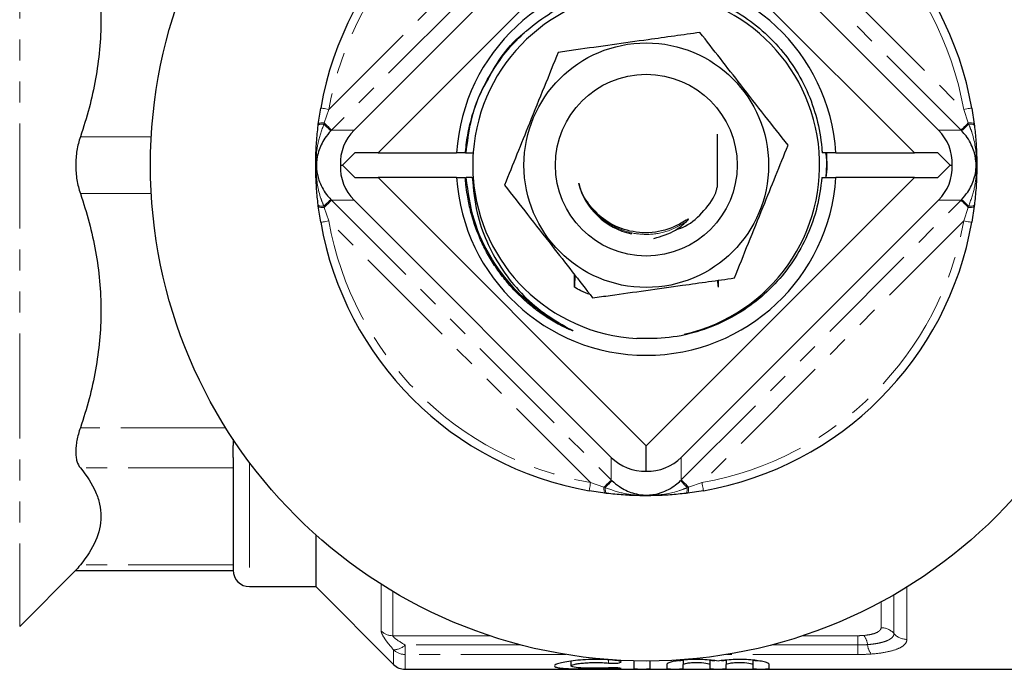
# Model space of a CAD drawing. Units: millimetres. Extents: x 120 to 287, y 60 to 283.
# Drawn here: x 165 to 225, y 60 to 99 of the extents above; entities that cross this region are included whole.
import ezdxf

# ---------------------------------------------------------------- set-up
doc = ezdxf.new("R2010")
doc.units = ezdxf.units.MM
doc.linetypes.add('PHANTOM', pattern=[12.7, 6.35, -1.27, 1.27, -1.27, 1.27, -1.27])

msp = doc.modelspace()

# ---------------------------------------------------------------- linework, layer by layer
at = {"color": 8, "linetype": 'PHANTOM', "lineweight": 18}
for p, q in [((165.195, 118.197), (165.195, 62.369)), ((183.903, 93.654), (199.738, 109.489)), ((200.989, 109.328), (184.065, 92.403)), ((222.154, 92.403), (205.229, 109.328)), ((206.481, 109.489), (222.316, 93.654)), ((183.903, 93.654), (183.626, 92.841)), ((222.592, 92.841), (222.316, 93.654)), ((183.626, 92.841), (183.601, 92.765)), ((184.065, 92.403), (185.43, 92.403)), ((220.788, 92.403), (222.154, 92.403)), ((222.618, 92.765), (222.592, 92.841)), ((173.159, 92.005), (168.866, 92.005)), ((173.159, 88.561), (168.866, 88.561)), ((183.601, 87.801), (183.626, 87.725)), ((183.626, 87.725), (183.903, 86.912)), ((185.43, 88.163), (184.065, 88.163)), ((184.065, 88.163), (200.989, 71.238)), ((205.229, 71.238), (222.154, 88.163)), ((222.154, 88.163), (220.788, 88.163)), ((222.316, 86.912), (222.592, 87.725)), ((222.592, 87.725), (222.618, 87.801)), ((199.738, 71.077), (183.903, 86.912)), ((222.316, 86.912), (206.481, 71.077)), ((177.658, 74.402), (168.866, 74.402)), ((179.109, 72.283), (179.109, 64.783)), ((200.989, 71.238), (200.989, 72.604)), ((205.229, 72.604), (205.229, 71.238)), ((178.109, 71.966), (168.866, 71.966)), ((199.738, 71.077), (200.551, 70.8)), ((205.668, 70.8), (206.481, 71.077)), ((200.551, 70.8), (200.627, 70.774)), ((205.592, 70.774), (205.668, 70.8)), ((178.109, 66.101), (168.866, 66.101)), ((187.066, 62.098), (187.066, 64.933)), ((187.774, 64.499), (187.774, 61.817)), ((218.878, 64.761), (218.878, 61.594)), ((217.316, 62.3), (217.316, 63.86)), ((218.097, 64.295), (218.097, 61.947)), ((187.774, 61.817), (193.638, 61.817)), ((212.581, 61.817), (215.909, 61.817)), ((215.909, 61.255), (215.909, 61.817)), ((187.816, 60.076), (187.816, 60.964)), ((195.533, 61.255), (188.524, 61.255)), ((188.524, 61.255), (188.524, 60.68)), ((215.909, 61.255), (210.685, 61.255)), ((215.909, 61.255), (215.909, 60.68)), ((188.524, 60.68), (188.524, 59.783)), ((198.248, 60.68), (188.524, 60.68)), ((200.83, 60.348), (200.83, 60.16)), ((215.909, 60.68), (207.971, 60.68)), ((201.351, 59.864), (201.351, 59.814))]:
    msp.add_line(p, q, dxfattribs=at)
at = {"color": 7, "linetype": 'Continuous', "lineweight": 25}
for p, q in [((185.43, 92.403), (200.989, 107.962)), ((205.229, 107.962), (220.788, 92.403)), ((186.889, 91.033), (203.109, 107.254)), ((203.109, 107.254), (219.33, 91.033)), ((183.265, 92.769), (183.411, 93.741)), ((222.808, 93.741), (222.954, 92.769)), ((183.254, 92.682), (183.265, 92.769)), ((222.954, 92.769), (222.965, 92.682)), ((185.475, 91.033), (184.725, 90.283)), ((186.889, 91.033), (185.475, 91.033)), ((186.889, 91.033), (191.634, 91.033)), ((192.173, 91.033), (191.634, 91.033)), ((192.209, 91.033), (192.635, 91.033)), ((192.639, 91.068), (192.635, 91.033)), ((192.636, 91.033), (192.635, 91.033)), ((214.585, 91.033), (213.75, 91.033)), ((213.967, 91.033), (214.039, 90.332)), ((214.585, 91.033), (219.33, 91.033)), ((220.744, 91.033), (219.33, 91.033)), ((221.494, 90.283), (220.744, 91.033)), ((184.598, 90.283), (184.725, 90.283)), ((184.725, 90.283), (185.475, 89.533)), ((213.994, 89.533), (214.039, 90.332)), ((220.744, 89.533), (221.494, 90.283)), ((221.494, 90.283), (221.621, 90.283)), ((185.475, 89.533), (186.889, 89.533)), ((203.109, 73.312), (186.889, 89.533)), ((191.634, 89.533), (186.889, 89.533)), ((191.634, 89.533), (192.163, 89.533)), ((192.583, 89.533), (192.209, 89.533)), ((192.583, 89.533), (192.636, 89.533)), ((219.33, 89.533), (203.109, 73.312)), ((213.736, 89.533), (214.585, 89.533)), ((219.33, 89.533), (214.585, 89.533)), ((219.33, 89.533), (220.744, 89.533)), ((183.265, 87.797), (183.254, 87.884)), ((183.411, 86.825), (183.265, 87.797)), ((200.989, 72.604), (185.43, 88.163)), ((220.788, 88.163), (205.229, 72.604)), ((222.954, 87.797), (222.808, 86.825)), ((222.965, 87.884), (222.954, 87.797)), ((198.765, 82.899), (198.765, 83.661)), ((198.786, 82.965), (198.799, 83.617)), ((207.426, 83.315), (207.433, 82.965)), ((207.454, 83.319), (207.454, 82.899)), ((178.109, 73.7), (178.109, 73.328)), ((203.109, 71.772), (203.109, 73.312)), ((178.109, 72.598), (178.109, 65.788)), ((200.623, 70.438), (199.651, 70.584)), ((200.711, 70.427), (200.623, 70.438)), ((205.596, 70.438), (205.508, 70.427)), ((206.567, 70.584), (205.596, 70.438)), ((183.109, 67.922), (183.109, 64.783)), ((165.195, 62.369), (168.622, 65.796)), ((168.585, 65.759), (178.109, 65.759)), ((178.109, 65.778), (178.109, 65.788)), ((179.109, 64.783), (183.109, 64.783)), ((183.109, 64.783), (187.816, 60.076)), ((198.549, 60.276), (198.549, 59.985)), ((202.351, 60.283), (202.351, 59.82)), ((203.351, 59.82), (203.351, 60.283)), ((205.351, 60.342), (205.351, 60.074)), ((206.951, 60.338), (206.951, 60.074)), ((207.951, 60.342), (207.951, 60.074)), ((209.551, 60.338), (209.551, 60.074)), ((188.524, 59.783), (228.859, 59.783)), ((204.351, 60.074), (204.351, 59.82)), ((205.351, 59.82), (205.351, 60.074)), ((206.951, 60.074), (206.951, 59.82)), ((207.951, 59.82), (207.951, 60.074)), ((209.551, 60.074), (209.551, 59.82)), ((210.551, 59.82), (210.551, 60.074))]:
    msp.add_line(p, q, dxfattribs=at)
at = {"color": 8, "linetype": 'PHANTOM', "lineweight": 18, "flags": 128}
for points in [[(183.411, 93.741), (183.42, 93.739), (183.448, 93.734), (183.494, 93.726), (183.555, 93.716), (183.629, 93.703), (183.715, 93.688), (183.807, 93.671), (183.903, 93.654)], [(222.808, 93.741), (222.799, 93.739), (222.771, 93.734), (222.725, 93.726), (222.664, 93.716), (222.589, 93.703), (222.504, 93.688), (222.412, 93.671), (222.316, 93.654)], [(183.254, 92.682), (183.262, 92.701), (183.282, 92.719), (183.313, 92.734), (183.354, 92.747), (183.405, 92.756), (183.464, 92.763), (183.53, 92.766), (183.601, 92.765)], [(183.265, 92.769), (183.273, 92.788), (183.294, 92.804), (183.326, 92.818), (183.37, 92.829), (183.423, 92.837), (183.484, 92.842), (183.553, 92.843), (183.626, 92.841)], [(184.023, 92.36), (184.012, 92.37), (183.988, 92.393), (183.951, 92.429), (183.901, 92.477), (183.84, 92.535), (183.769, 92.604), (183.688, 92.681), (183.601, 92.765)], [(184.065, 92.403), (184.054, 92.414), (184.029, 92.439), (183.99, 92.478), (183.938, 92.53), (183.875, 92.593), (183.8, 92.667), (183.717, 92.751), (183.626, 92.841)], [(222.592, 92.841), (222.502, 92.751), (222.418, 92.667), (222.344, 92.593), (222.28, 92.53), (222.229, 92.478), (222.19, 92.439), (222.165, 92.414), (222.154, 92.403)], [(222.618, 92.765), (222.53, 92.681), (222.45, 92.604), (222.379, 92.535), (222.317, 92.477), (222.268, 92.429), (222.231, 92.393), (222.207, 92.37), (222.196, 92.36)], [(222.592, 92.841), (222.666, 92.843), (222.734, 92.842), (222.796, 92.837), (222.849, 92.829), (222.892, 92.818), (222.925, 92.804), (222.946, 92.788), (222.954, 92.769)], [(222.618, 92.765), (222.689, 92.766), (222.755, 92.763), (222.814, 92.756), (222.864, 92.747), (222.906, 92.734), (222.937, 92.719), (222.957, 92.701), (222.965, 92.682)], [(184.023, 88.206), (184.012, 88.196), (183.988, 88.173), (183.951, 88.137), (183.901, 88.089), (183.84, 88.031), (183.769, 87.962), (183.688, 87.885), (183.601, 87.801)], [(222.618, 87.801), (222.53, 87.885), (222.45, 87.962), (222.379, 88.031), (222.317, 88.089), (222.268, 88.137), (222.231, 88.173), (222.207, 88.196), (222.196, 88.206)], [(183.254, 87.884), (183.262, 87.865), (183.282, 87.847), (183.313, 87.832), (183.354, 87.819), (183.405, 87.81), (183.464, 87.803), (183.53, 87.8), (183.601, 87.801)], [(183.265, 87.797), (183.273, 87.778), (183.294, 87.762), (183.326, 87.748), (183.37, 87.737), (183.423, 87.729), (183.484, 87.724), (183.553, 87.723), (183.626, 87.725)], [(184.065, 88.163), (184.054, 88.152), (184.029, 88.127), (183.99, 88.088), (183.938, 88.037), (183.875, 87.973), (183.8, 87.899), (183.717, 87.815), (183.626, 87.725)], [(222.592, 87.725), (222.502, 87.815), (222.418, 87.899), (222.344, 87.973), (222.28, 88.037), (222.229, 88.088), (222.19, 88.127), (222.165, 88.152), (222.154, 88.163)], [(222.592, 87.725), (222.666, 87.723), (222.734, 87.724), (222.796, 87.729), (222.849, 87.737), (222.892, 87.748), (222.925, 87.762), (222.946, 87.778), (222.954, 87.797)], [(222.618, 87.801), (222.689, 87.8), (222.755, 87.803), (222.814, 87.81), (222.864, 87.819), (222.906, 87.832), (222.937, 87.847), (222.957, 87.865), (222.965, 87.884)], [(183.903, 86.912), (183.807, 86.895), (183.715, 86.878), (183.629, 86.863), (183.555, 86.85), (183.494, 86.84), (183.448, 86.832), (183.42, 86.827), (183.411, 86.825)], [(222.316, 86.912), (222.412, 86.895), (222.504, 86.878), (222.589, 86.863), (222.664, 86.85), (222.725, 86.84), (222.771, 86.832), (222.799, 86.827), (222.808, 86.825)], [(199.738, 71.077), (199.721, 70.981), (199.705, 70.888), (199.69, 70.803), (199.677, 70.728), (199.666, 70.667), (199.658, 70.622), (199.653, 70.594), (199.651, 70.584)], [(200.989, 71.238), (200.979, 71.228), (200.953, 71.203), (200.915, 71.164), (200.863, 71.112), (200.799, 71.048), (200.725, 70.974), (200.642, 70.891), (200.551, 70.8)], [(201.032, 71.196), (201.022, 71.186), (200.999, 71.162), (200.963, 71.124), (200.916, 71.075), (200.857, 71.014), (200.788, 70.942), (200.711, 70.862), (200.627, 70.774)], [(205.186, 71.196), (205.196, 71.186), (205.22, 71.162), (205.255, 71.124), (205.303, 71.075), (205.362, 71.014), (205.43, 70.942), (205.507, 70.862), (205.592, 70.774)], [(205.229, 71.238), (205.24, 71.228), (205.265, 71.203), (205.304, 71.164), (205.356, 71.112), (205.42, 71.048), (205.494, 70.974), (205.577, 70.891), (205.668, 70.8)], [(206.481, 71.077), (206.498, 70.981), (206.514, 70.888), (206.529, 70.803), (206.542, 70.728), (206.553, 70.667), (206.561, 70.622), (206.566, 70.594), (206.567, 70.584)], [(200.551, 70.8), (200.549, 70.726), (200.551, 70.658), (200.555, 70.596), (200.563, 70.543), (200.575, 70.5), (200.588, 70.468), (200.605, 70.447), (200.623, 70.438)], [(200.627, 70.774), (200.627, 70.703), (200.63, 70.638), (200.636, 70.579), (200.646, 70.528), (200.658, 70.487), (200.674, 70.456), (200.691, 70.436), (200.711, 70.427)], [(205.592, 70.774), (205.592, 70.703), (205.589, 70.638), (205.583, 70.579), (205.573, 70.528), (205.56, 70.487), (205.545, 70.456), (205.528, 70.436), (205.508, 70.427)], [(205.668, 70.8), (205.67, 70.726), (205.668, 70.658), (205.663, 70.596), (205.655, 70.543), (205.644, 70.5), (205.63, 70.468), (205.614, 70.447), (205.596, 70.438)]]:
    msp.add_lwpolyline(points, dxfattribs=at)
at = {"color": 7, "linetype": 'Continuous', "lineweight": 25}
for radius in [30, 7.4, 5.5]:
    msp.add_circle((203.109, 90.283), radius, dxfattribs=at)
for centre, radius, start, end in [((203.109, 90.283), 20, 99.95627, 170.04373), ((203.109, 90.283), 20, 9.95627, 80.04373), ((203.109, 90.283), 11.5, 3.73934, 176.26066), ((203.105, 90.296), 10.495, 282.6782, 175.78107), ((203.109, 90.283), 10.5, 175.90396, 184.09604), ((203.109, 90.283), 10.5, 175.71056, 175.90396), ((203.109, 90.283), 11.5, 183.73934, 356.26066), ((203.109, 90.283), 10.5, 184.09604, 266.90139), ((203.109, 90.283), 4.25, 194.83613, 257.775), ((203.109, 90.283), 20, 189.95627, 260.04373), ((203.109, 90.283), 20, 279.95627, 350.04373), ((179.109, 65.783), 1, 180, 270), ((188.524, 60.783), 1, 225, 270)]:
    msp.add_arc(centre, radius, start, end, dxfattribs=at)
at = {"color": 8, "linetype": 'PHANTOM', "lineweight": 18}
for centre, radius, start, end in [((203.109, 90.283), 19.5, 99.95627, 170.04373), ((203.109, 90.283), 19.5, 9.95627, 80.04373), ((203.109, 90.283), 19.5, 189.95627, 260.04373), ((203.109, 90.283), 19.5, 279.95627, 350.04373), ((187.77, 62.84), 1.023, 226.55563, 270.20455), ((217.324, 61.276), 1.024, 40.96806, 90.40006), ((215.316, 61.127), 1.193, 7.22628, 36.24914), ((218.87, 62.619), 1.024, 220.9676, 270.4003), ((187.794, 62.023), 1.059, 271.23495, 313.57173), ((188.521, 61.695), 1.015, 226.05468, 270.14124), ((217.603, 61.379), 1.108, 185.2865, 217.26074)]:
    msp.add_arc(centre, radius, start, end, dxfattribs=at)
for centre, major_axis, start_param, end_param in [((186.192, 90.283), (3.006, 0), 2.356831, 2.376875), ((220.027, 90.283), (3.006, 0), 0.764717, 0.784761), ((186.192, 90.283), (3.006, 0), 3.90631, 3.926354), ((220.027, 90.283), (3.006, 0), 5.498424, 5.518468), ((203.109, 73.366), (0, 3.006), 2.356831, 2.376875), ((203.109, 73.366), (0, 3.006), 3.90631, 3.926354)]:
    msp.add_ellipse(centre, major_axis=major_axis, ratio=0.997881, start_param=start_param, end_param=end_param, dxfattribs=at)
at = {"color": 7, "linetype": 'Continuous', "lineweight": 25}
for centre, major_axis, start_param, end_param in [((187.713, 90.283), (2.92, -1.149), 2.749849, 3.53461), ((218.506, 90.283), (2.92, 1.149), 5.890168, 6.674929), ((187.713, 90.283), (2.92, 1.149), 2.748575, 3.533336), ((218.506, 90.283), (2.92, -1.149), 5.891442, 6.676203), ((203.109, 74.887), (1.149, 2.92), 2.749849, 3.53461), ((203.109, 74.887), (-1.149, 2.92), 2.748575, 3.533336)]:
    msp.add_ellipse(centre, major_axis=major_axis, ratio=0.949024, start_param=start_param, end_param=end_param, dxfattribs=at)
for points, knots in [([(168.866, 106.164), (169.261, 105.012), (169.573, 103.846), (169.892, 102.073), (169.973, 101.478), (170.082, 100.279), (170.11, 99.673), (170.108, 97.864), (169.996, 96.673), (169.572, 94.32), (169.26, 93.157), (168.866, 92.005)], [0, 0, 0, 0, 0.25, 0.25, 0.375, 0.375, 0.5, 0.5, 0.75, 0.75, 1, 1, 1, 1]), ([(193.292, 95.087), (193.697, 95.783), (194.411, 97.011), (195.849, 98.461), (197.33, 99.556), (198.982, 100.377), (200.745, 100.917), (202.575, 101.143), (204.411, 101.064), (206.2, 100.671), (207.896, 99.991), (209.45, 99.03), (210.825, 97.827), (211.972, 96.406), (212.865, 94.818), (213.467, 93.106), (213.695, 91.823), (213.744, 91.129), (213.75, 91.033)], [0, 0, 0, 0, 0.085296, 0.150357, 0.215417, 0.280479, 0.345539, 0.410543, 0.475548, 0.539985, 0.604422, 0.668859, 0.733296, 0.797737, 0.862177, 0.925991, 0.989805, 1, 1, 1, 1]), ([(193.292, 95.087), (193.583, 95.608), (194.169, 96.658), (195.085, 97.802), (195.755, 98.324), (195.947, 98.474)], [0, 0, 0, 0, 0.41309, 0.831889, 1, 1, 1, 1]), ([(206.355, 98.312), (205.843, 98.24), (204.812, 98.095), (203.038, 97.846), (201.027, 97.564), (199.207, 97.309), (198.134, 97.158), (197.779, 97.109)], [0, 0, 0, 0, 0.182872, 0.367309, 0.616841, 0.873106, 1, 1, 1, 1]), ([(211.686, 91.486), (211.223, 92.079), (210.288, 93.276), (208.902, 95.051), (207.577, 96.747), (206.765, 97.787), (206.355, 98.312)], [0, 0, 0, 0, 0.264604, 0.534945, 0.765342, 1, 1, 1, 1]), ([(197.779, 97.109), (197.497, 96.412), (196.928, 95.003), (196.084, 92.916), (195.277, 90.92), (194.783, 89.697), (194.533, 89.08)], [0, 0, 0, 0, 0.264604, 0.534945, 0.765342, 1, 1, 1, 1]), ([(192.209, 91.033), (192.289, 91.67), (192.449, 92.939), (192.939, 94.451), (193.411, 95.249), (193.558, 95.498)], [0, 0, 0, 0, 0.409226, 0.81559, 1, 1, 1, 1]), ([(192.173, 91.033), (192.174, 91.051), (192.205, 91.453), (192.285, 92.044), (192.447, 92.795), (192.598, 93.352), (192.786, 93.921), (193.012, 94.503), (193.198, 94.892), (193.292, 95.087)], [0, 0, 0, 0, 0.0129519, 0.2856046, 0.4217882, 0.557972, 0.6941564, 0.8468055, 1, 1, 1, 1]), ([(183.254, 87.884), (183.22, 88.199), (183.152, 88.831), (183.109, 89.761), (183.107, 90.716), (183.148, 91.681), (183.218, 92.347), (183.254, 92.682)], [0, 0, 0, 0, 0.199214, 0.4005, 0.578383, 0.788403, 1, 1, 1, 1]), ([(184.023, 92.36), (183.896, 92.213), (183.563, 91.825), (183.298, 91.235), (183.178, 90.717), (183.144, 90.356), (183.16, 89.9), (183.301, 89.296), (183.613, 88.667), (183.933, 88.307), (184.023, 88.206)], [0, 0, 0, 0, 0.120119, 0.315677, 0.425303, 0.485417, 0.546511, 0.70247, 0.916716, 1, 1, 1, 1]), ([(222.196, 88.206), (222.323, 88.353), (222.656, 88.741), (222.921, 89.331), (223.041, 89.849), (223.074, 90.21), (223.058, 90.666), (222.917, 91.27), (222.606, 91.899), (222.286, 92.259), (222.196, 92.36)], [0, 0, 0, 0, 0.120119, 0.315677, 0.425303, 0.485417, 0.546511, 0.70247, 0.916716, 1, 1, 1, 1]), ([(222.965, 92.682), (222.999, 92.367), (223.066, 91.735), (223.109, 90.805), (223.112, 89.85), (223.071, 88.885), (223, 88.219), (222.965, 87.884)], [0, 0, 0, 0, 0.199214, 0.4005, 0.578383, 0.788403, 1, 1, 1, 1]), ([(168.866, 92.005), (168.775, 91.739), (168.705, 91.462), (168.634, 91.028), (168.615, 90.879), (168.591, 90.581), (168.579, 90.283), (168.591, 89.986), (168.615, 89.688), (168.634, 89.539), (168.705, 89.104), (168.775, 88.827), (168.866, 88.561)], [0, 0, 0, 0, 0.25, 0.25, 0.375, 0.375, 0.5, 0.625, 0.625, 0.75, 0.75, 1, 1, 1, 1]), ([(207.409, 88.994), (207.409, 89.145), (207.409, 89.569), (207.409, 90.294), (207.409, 91.13), (207.409, 91.748), (207.409, 92.087), (207.409, 92.167)], [0, 0, 0, 0, 0.146146, 0.409376, 0.664566, 0.920223, 1, 1, 1, 1]), ([(208.44, 83.457), (208.721, 84.154), (209.291, 85.563), (210.135, 87.65), (210.942, 89.646), (211.436, 90.869), (211.686, 91.486)], [0, 0, 0, 0, 0.264604, 0.534945, 0.765342, 1, 1, 1, 1]), ([(192.177, 91.033), (192.184, 91.033), (192.194, 91.033), (192.206, 91.033), (192.209, 91.033)], [0, 0, 0, 0, 0.747787, 1, 1, 1, 1]), ([(213.959, 91.033), (213.999, 90.767), (214.073, 90.267), (213.999, 89.767), (213.964, 89.533)], [0, 0, 0, 0, 0.5319, 1, 1, 1, 1]), ([(214.039, 90.332), (214.04, 90.428), (214.043, 90.662), (214.034, 90.895), (214.029, 91.033)], [0, 0, 0, 0, 0.410694, 1, 1, 1, 1]), ([(214.039, 90.332), (214.039, 90.298), (214.041, 90.031), (214.002, 89.765), (213.968, 89.533)], [0, 0, 0, 0, 0.125304, 1, 1, 1, 1]), ([(198.22, 80.512), (198.305, 80.466), (198.429, 80.4), (198.569, 80.326), (198.629, 80.293), (198.652, 80.28), (198.663, 80.273), (198.667, 80.269), (198.67, 80.268), (198.671, 80.266), (198.672, 80.265), (198.673, 80.264), (198.672, 80.264), (198.672, 80.263), (198.672, 80.263), (198.67, 80.263), (198.662, 80.264), (198.631, 80.273), (198.509, 80.319), (198.359, 80.385), (198.092, 80.51), (197.638, 80.742), (197.101, 81.066), (196.458, 81.514), (195.969, 81.906), (195.391, 82.435), (194.956, 82.887), (194.452, 83.486), (194.079, 83.991), (193.656, 84.65), (193.352, 85.199), (193.018, 85.907), (192.787, 86.49), (192.547, 87.236), (192.393, 87.844), (192.269, 88.521), (192.2, 89.033), (192.173, 89.392), (192.163, 89.533)], [0, 0, 0, 0, 0.0231333, 0.034109, 0.0379549, 0.0397739, 0.040677, 0.0409888, 0.0412038, 0.0413745, 0.0415466, 0.041606, 0.0416496, 0.0416938, 0.0417493, 0.0418475, 0.04217, 0.043683, 0.0496918, 0.0736979, 0.0831251, 0.120846, 0.1963431, 0.2340603, 0.3095488, 0.3472656, 0.4227523, 0.4604689, 0.5359553, 0.5736719, 0.6491581, 0.6868747, 0.7623608, 0.8000774, 0.8755633, 0.9132799, 0.9658882, 1, 1, 1, 1]), ([(198.22, 80.512), (197.702, 80.803), (196.68, 81.376), (195.147, 82.704), (193.713, 84.519), (192.576, 86.906), (192.332, 88.656), (192.209, 89.533)], [0, 0, 0, 0, 0.157166, 0.309755, 0.534145, 0.766383, 1, 1, 1, 1]), ([(192.583, 89.533), (192.651, 88.813), (192.775, 87.496), (193.411, 85.675), (194.254, 84.088), (195.366, 82.676), (196.683, 81.444), (197.707, 80.823), (198.22, 80.512)], [0, 0, 0, 0, 0.1945668, 0.3555782, 0.5165897, 0.6775258, 0.8385001, 1, 1, 1, 1]), ([(213.736, 89.533), (213.658, 88.931), (213.504, 87.738), (212.894, 86.037), (212.037, 84.464), (210.917, 83.062), (209.585, 81.865), (208.066, 80.912), (206.361, 80.207), (204.497, 79.782), (203.194, 79.793), (202.542, 79.798)], [0, 0, 0, 0, 0.110549, 0.219252, 0.327952, 0.436608, 0.545263, 0.653849, 0.762434, 0.881219, 1, 1, 1, 1]), ([(194.533, 89.08), (194.996, 88.487), (195.931, 87.29), (197.317, 85.515), (198.641, 83.819), (199.454, 82.779), (199.863, 82.254)], [0, 0, 0, 0, 0.264604, 0.534945, 0.765342, 1, 1, 1, 1]), ([(199.736, 87.802), (199.485, 88.139), (199.165, 88.571), (199.072, 89.09), (199.052, 89.204)], [0, 0, 0, 0, 0.781205, 1, 1, 1, 1]), ([(204.907, 86.381), (205.099, 86.446), (205.758, 86.67), (206.628, 87.504), (207.285, 88.373), (207.395, 88.923), (207.409, 88.994)], [0, 0, 0, 0, 0.161785, 0.55244, 0.942808, 1, 1, 1, 1]), ([(168.866, 88.561), (169.261, 87.408), (169.573, 86.242), (169.892, 84.469), (169.973, 83.874), (170.082, 82.676), (170.11, 82.069), (170.108, 80.26), (169.996, 79.07), (169.572, 76.716), (169.26, 75.553), (168.866, 74.402)], [0, 0, 0, 0, 0.25, 0.25, 0.375, 0.375, 0.5, 0.5, 0.75, 0.75, 1, 1, 1, 1]), ([(205.547, 86.878), (205.572, 86.903), (205.611, 86.94), (205.647, 86.984), (205.658, 87.004), (205.661, 87.011), (205.661, 87.015), (205.66, 87.018), (205.658, 87.019), (205.654, 87.02), (205.643, 87.018), (205.597, 87), (205.423, 86.894), (204.815, 86.532), (203.671, 86.14), (202.38, 86.196), (201.215, 86.566), (200.376, 87.073), (199.9, 87.615), (199.736, 87.802)], [0, 0, 0, 0, 0.015994, 0.024008, 0.026013, 0.026796, 0.027587, 0.028063, 0.028541, 0.029158, 0.030259, 0.033943, 0.051419, 0.120847, 0.348287, 0.576336, 0.680121, 0.889938, 1, 1, 1, 1]), ([(203.573, 85.855), (204.027, 85.985), (204.76, 86.195), (205.33, 86.69), (205.547, 86.878)], [0, 0, 0, 0, 0.6198614, 1, 1, 1, 1]), ([(199.863, 82.254), (200.218, 82.304), (201.273, 82.452), (203.092, 82.707), (205.098, 82.989), (206.892, 83.24), (207.922, 83.385), (208.44, 83.457)], [0, 0, 0, 0, 0.126895, 0.376745, 0.632689, 0.815417, 1, 1, 1, 1]), ([(199.709, 82.452), (199.521, 82.523), (199.194, 82.647), (198.893, 82.824), (198.765, 82.899)], [0, 0, 0, 0, 0.574941, 1, 1, 1, 1]), ([(168.866, 74.402), (168.775, 74.136), (168.705, 73.879), (168.634, 73.511), (168.615, 73.39), (168.591, 73.158), (168.579, 72.937), (168.591, 72.737), (168.615, 72.547), (168.634, 72.458), (168.705, 72.212), (168.775, 72.076), (168.866, 71.966)], [0, 0, 0, 0, 0.25, 0.25, 0.375, 0.375, 0.5, 0.625, 0.625, 0.75, 0.75, 1, 1, 1, 1]), ([(178.109, 72.598), (178.109, 72.705), (178.11, 72.821), (178.11, 73.065), (178.109, 73.193), (178.109, 73.328)], [0, 0, 0, 0, 0.5, 0.5, 1, 1, 1, 1]), ([(168.866, 71.966), (169.261, 71.489), (169.573, 71.006), (169.892, 70.272), (169.973, 70.025), (170.082, 69.529), (170.11, 69.277), (170.108, 68.528), (169.996, 68.035), (169.572, 67.06), (169.26, 66.578), (168.866, 66.101)], [0, 0, 0, 0, 0.25, 0.25, 0.375, 0.375, 0.5, 0.5, 0.75, 0.75, 1, 1, 1, 1]), ([(201.032, 71.196), (201.18, 71.07), (201.567, 70.736), (202.158, 70.472), (202.675, 70.351), (203.036, 70.318), (203.493, 70.334), (204.096, 70.475), (204.726, 70.787), (205.086, 71.107), (205.186, 71.196)], [0, 0, 0, 0, 0.120119, 0.315677, 0.425303, 0.485417, 0.546511, 0.70247, 0.916716, 1, 1, 1, 1]), ([(205.508, 70.427), (205.194, 70.394), (204.561, 70.326), (203.631, 70.283), (202.676, 70.281), (201.711, 70.321), (201.045, 70.392), (200.711, 70.427)], [0, 0, 0, 0, 0.199214, 0.4005, 0.578383, 0.788403, 1, 1, 1, 1]), ([(168.866, 66.101), (168.754, 65.964), (168.587, 65.761), (168.611, 65.79), (168.619, 65.8)], [0, 0, 0, 0, 0.677567, 1, 1, 1, 1]), ([(201.351, 60.308), (201.161, 60.33), (200.96, 60.347), (200.536, 60.371), (200.313, 60.378), (199.873, 60.38), (199.648, 60.374), (199.221, 60.353), (199.014, 60.337), (198.629, 60.296), (198.454, 60.271), (198.138, 60.217), (198.004, 60.187), (197.782, 60.128), (197.695, 60.097), (197.58, 60.039), (197.55, 60.011), (197.548, 59.96), (197.576, 59.937), (197.691, 59.897), (197.775, 59.88), (197.997, 59.852), (198.134, 59.841), (198.447, 59.823), (198.627, 59.816), (199.01, 59.807), (199.219, 59.804), (199.648, 59.8), (199.867, 59.799), (200.314, 59.8), (200.532, 59.801), (200.957, 59.805), (201.163, 59.808), (201.351, 59.814)], [0, 0, 0, 0, 0.0625, 0.0625, 0.125, 0.125, 0.1875, 0.1875, 0.25, 0.25, 0.3125, 0.3125, 0.375, 0.375, 0.4375, 0.4375, 0.5, 0.5, 0.5625, 0.5625, 0.625, 0.625, 0.6875, 0.6875, 0.75, 0.75, 0.8125, 0.8125, 0.875, 0.875, 0.9375, 0.9375, 1, 1, 1, 1]), ([(200.83, 59.864), (200.716, 59.859), (200.595, 59.855), (200.34, 59.85), (200.207, 59.849), (199.942, 59.849), (199.808, 59.85), (199.551, 59.854), (199.426, 59.857), (199.079, 59.871), (198.885, 59.886), (198.619, 59.928), (198.548, 59.955), (198.549, 60), (198.567, 60.016), (198.637, 60.049), (198.687, 60.065), (198.821, 60.098), (198.903, 60.113), (199.09, 60.141), (199.198, 60.154), (199.427, 60.174), (199.552, 60.183), (199.81, 60.193), (199.941, 60.196), (200.209, 60.195), (200.34, 60.192), (200.595, 60.18), (200.718, 60.171), (200.83, 60.16)], [0, 0, 0, 0, 0.0625, 0.0625, 0.125, 0.125, 0.1875, 0.1875, 0.25, 0.25, 0.375, 0.375, 0.5, 0.5, 0.5625, 0.5625, 0.625, 0.625, 0.6875, 0.6875, 0.75, 0.75, 0.8125, 0.8125, 0.875, 0.875, 0.9375, 0.9375, 1, 1, 1, 1]), ([(200.83, 60.16), (200.942, 60.149), (201.083, 60.146), (201.338, 60.156), (201.451, 60.169), (201.587, 60.206), (201.607, 60.229), (201.545, 60.274), (201.464, 60.295), (201.351, 60.308)], [0, 0, 0, 0, 0.25, 0.25, 0.5, 0.5, 0.75, 0.75, 1, 1, 1, 1]), ([(207.451, 60.273), (207.328, 60.296), (207.186, 60.317), (206.873, 60.351), (206.707, 60.363), (206.353, 60.378), (206.175, 60.381), (205.816, 60.375), (205.641, 60.366), (205.143, 60.327), (204.854, 60.281), (204.558, 60.205), (204.48, 60.178), (204.378, 60.125), (204.351, 60.098), (204.351, 60.074)], [0, 0, 0, 0, 0.125, 0.125, 0.25, 0.25, 0.375, 0.375, 0.5, 0.5, 0.75, 0.75, 0.875, 0.875, 1, 1, 1, 1]), ([(205.351, 60.321), (205.345, 60.318), (205.334, 60.312), (205.247, 60.306), (205.148, 60.303), (205.074, 60.302), (205.052, 60.301)], [0, 0, 0, 0, 0.2934882, 0.5869857, 0.880257, 1, 1, 1, 1]), ([(205.351, 60.074), (205.351, 60.102), (205.436, 60.134), (205.657, 60.169), (205.745, 60.179), (205.939, 60.192), (206.044, 60.196), (206.362, 60.196), (206.57, 60.181), (206.865, 60.134), (206.951, 60.103), (206.951, 60.074)], [0, 0, 0, 0, 0.25, 0.25, 0.375, 0.375, 0.5, 0.5, 0.75, 0.75, 1, 1, 1, 1]), ([(207.263, 60.301), (207.253, 60.301), (207.188, 60.302), (207.089, 60.305), (206.99, 60.31), (206.954, 60.316), (206.951, 60.32), (206.951, 60.321)], [0, 0, 0, 0, 0.055823, 0.340538, 0.625341, 0.910334, 1, 1, 1, 1]), ([(210.551, 60.074), (210.551, 60.099), (210.525, 60.124), (210.421, 60.178), (210.344, 60.205), (210.147, 60.256), (210.025, 60.28), (209.75, 60.322), (209.593, 60.34), (209.263, 60.366), (209.085, 60.375), (208.729, 60.381), (208.547, 60.378), (208.197, 60.363), (208.028, 60.351), (207.716, 60.317), (207.575, 60.296), (207.451, 60.273)], [0, 0, 0, 0, 0.125, 0.125, 0.25, 0.25, 0.375, 0.375, 0.5, 0.5, 0.625, 0.625, 0.75, 0.75, 0.875, 0.875, 1, 1, 1, 1]), ([(207.951, 60.321), (207.945, 60.318), (207.934, 60.312), (207.847, 60.306), (207.748, 60.303), (207.674, 60.302), (207.652, 60.301)], [0, 0, 0, 0, 0.293488, 0.586986, 0.880257, 1, 1, 1, 1]), ([(207.951, 60.074), (207.951, 60.102), (208.036, 60.134), (208.257, 60.169), (208.345, 60.179), (208.539, 60.192), (208.644, 60.196), (208.962, 60.196), (209.17, 60.181), (209.465, 60.134), (209.551, 60.103), (209.551, 60.074)], [0, 0, 0, 0, 0.25, 0.25, 0.375, 0.375, 0.5, 0.5, 0.75, 0.75, 1, 1, 1, 1]), ([(209.85, 60.301), (209.844, 60.301), (209.784, 60.302), (209.69, 60.305), (209.59, 60.31), (209.554, 60.316), (209.551, 60.32), (209.551, 60.321)], [0, 0, 0, 0, 0.033218, 0.324749, 0.616371, 0.908188, 1, 1, 1, 1]), ([(201.351, 59.814), (201.462, 59.817), (201.545, 59.822), (201.607, 59.836), (201.585, 59.845), (201.45, 59.86), (201.337, 59.866), (201.08, 59.871), (200.942, 59.869), (200.83, 59.864)], [0, 0, 0, 0, 0.25, 0.25, 0.5, 0.5, 0.75, 0.75, 1, 1, 1, 1]), ([(202.351, 59.82), (202.351, 59.813), (202.405, 59.808), (202.589, 59.801), (202.718, 59.799), (202.982, 59.799), (203.112, 59.801), (203.297, 59.808), (203.351, 59.813), (203.351, 59.82)], [0, 0, 0, 0, 0.25, 0.25, 0.5, 0.5, 0.75, 0.75, 1, 1, 1, 1]), ([(204.351, 59.82), (204.351, 59.813), (204.405, 59.808), (204.589, 59.801), (204.718, 59.799), (204.982, 59.799), (205.112, 59.801), (205.297, 59.808), (205.351, 59.813), (205.351, 59.82)], [0, 0, 0, 0, 0.25, 0.25, 0.5, 0.5, 0.75, 0.75, 1, 1, 1, 1]), ([(206.951, 59.82), (206.951, 59.813), (207.005, 59.808), (207.189, 59.801), (207.318, 59.799), (207.582, 59.799), (207.712, 59.801), (207.897, 59.808), (207.951, 59.813), (207.951, 59.82)], [0, 0, 0, 0, 0.25, 0.25, 0.5, 0.5, 0.75, 0.75, 1, 1, 1, 1]), ([(209.551, 59.82), (209.551, 59.813), (209.605, 59.808), (209.789, 59.801), (209.918, 59.799), (210.182, 59.799), (210.312, 59.801), (210.497, 59.808), (210.551, 59.813), (210.551, 59.82)], [0, 0, 0, 0, 0.25, 0.25, 0.5, 0.5, 0.75, 0.75, 1, 1, 1, 1])]:
    msp.add_open_spline(points, degree=3, knots=knots, dxfattribs=at)
at = {"color": 8, "linetype": 'PHANTOM', "lineweight": 18}
for points, knots in [([(183.601, 92.765), (183.473, 92.406), (183.224, 91.706), (183.119, 90.726), (183.126, 89.582), (183.267, 88.619), (183.537, 87.957), (183.601, 87.801)], [0, 0, 0, 0, 0.224377, 0.436579, 0.577608, 0.899956, 1, 1, 1, 1]), ([(222.618, 87.801), (222.746, 88.16), (222.995, 88.86), (223.099, 89.84), (223.093, 90.984), (222.952, 91.947), (222.682, 92.609), (222.618, 92.765)], [0, 0, 0, 0, 0.224377, 0.436579, 0.577608, 0.899956, 1, 1, 1, 1]), ([(205.547, 86.878), (205.167, 86.654), (204.418, 86.216), (203.184, 86.044), (202.028, 86.184), (201.011, 86.616), (200.298, 87.102), (200.021, 87.482), (199.962, 87.561)], [0, 0, 0, 0, 0.2125, 0.417944, 0.591915, 0.772065, 0.952214, 1, 1, 1, 1]), ([(200.627, 70.774), (200.987, 70.646), (201.686, 70.397), (202.666, 70.293), (203.811, 70.3), (204.773, 70.441), (205.435, 70.711), (205.592, 70.774)], [0, 0, 0, 0, 0.224377, 0.436579, 0.577608, 0.899956, 1, 1, 1, 1]), ([(187.816, 60.964), (187.715, 61.082), (187.618, 61.198), (187.441, 61.421), (187.36, 61.529), (187.222, 61.731), (187.165, 61.824), (187.087, 61.985), (187.066, 62.05), (187.066, 62.098)], [0, 0, 0, 0, 0.25, 0.25, 0.5, 0.5, 0.75, 0.75, 1, 1, 1, 1]), ([(216.278, 61.833), (216.435, 61.846), (216.578, 61.867), (216.839, 61.926), (216.95, 61.961), (217.133, 62.045), (217.201, 62.091), (217.294, 62.192), (217.316, 62.245), (217.316, 62.3)], [0, 0, 0, 0, 0.25, 0.25, 0.5, 0.5, 0.75, 0.75, 1, 1, 1, 1]), ([(187.774, 61.817), (187.774, 61.788), (187.808, 61.744), (187.911, 61.65), (187.976, 61.601), (188.192, 61.451), (188.355, 61.353), (188.524, 61.255)], [0, 0, 0, 0, 0.25, 0.25, 0.5, 0.5, 1, 1, 1, 1]), ([(218.097, 61.947), (218.097, 61.863), (218.061, 61.785), (217.953, 61.674), (217.908, 61.638), (217.801, 61.572), (217.74, 61.541), (217.599, 61.482), (217.52, 61.455), (217.349, 61.406), (217.257, 61.384), (217.06, 61.344), (216.954, 61.327), (216.733, 61.298), (216.618, 61.286), (216.5, 61.277)], [0, 0, 0, 0, 0.25, 0.25, 0.375, 0.375, 0.5, 0.5, 0.625, 0.625, 0.75, 0.75, 0.875, 0.875, 1, 1, 1, 1]), ([(218.878, 61.594), (218.878, 61.481), (218.829, 61.374), (218.633, 61.177), (218.49, 61.089), (218.107, 60.935), (217.877, 60.872), (217.338, 60.769), (217.042, 60.732), (216.721, 60.708)], [0, 0, 0, 0, 0.25, 0.25, 0.5, 0.5, 0.75, 0.75, 1, 1, 1, 1])]:
    msp.add_open_spline(points, degree=3, knots=knots, dxfattribs=at)
for points in [[(215.909, 61.817), (216.034, 61.817), (216.158, 61.823), (216.278, 61.833)], [(216.5, 61.277), (216.308, 61.263), (216.109, 61.255), (215.909, 61.255)], [(216.721, 60.708), (216.456, 60.689), (216.186, 60.68), (215.909, 60.68)]]:
    msp.add_open_spline(points, degree=3, dxfattribs=at)

doc.saveas('drawing.dxf')
